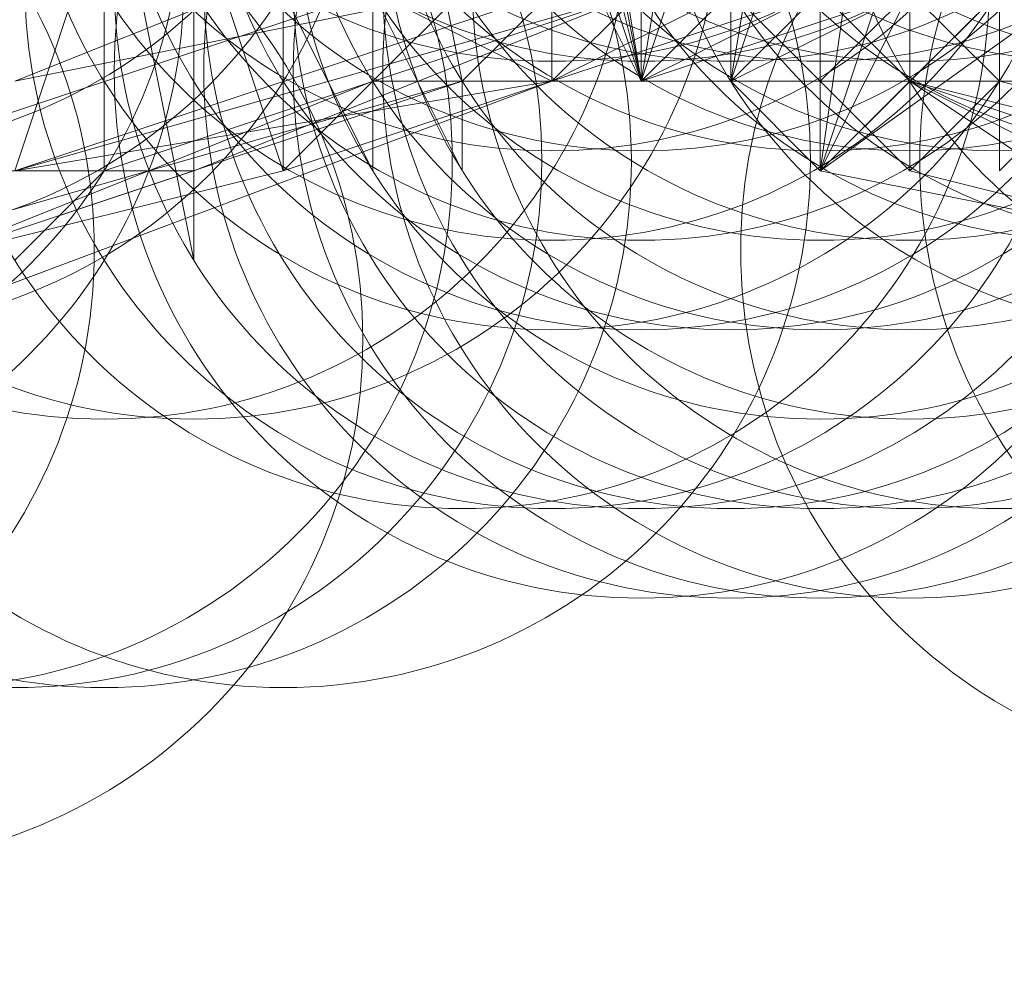
# Model space of a CAD drawing. Units: millimetres. Extents: x 35055 to 46558, y -48325 to -38668.
# Drawn here: x 42046 to 42056, y -43922 to -43912 of the extents above; entities that cross this region are included whole.
import ezdxf

# ---------------------------------------------------------------- set-up
doc = ezdxf.new("R2010")
doc.units = ezdxf.units.MM
doc.layers.add('МАФЫ НАШИ', color=7, linetype='Continuous', lineweight=25)

# ---------------------------------------------------------------- blocks, each defined once
blk = doc.blocks.new('ромь78щ87')
at = {"layer": 'МАФЫ НАШИ', "lineweight": 13}
for points in [[(26562.8696, -12588.5961), (26562.8696, -12589.4935), (26562.8696, -12587.6987), (26563.767, -12589.4935), (26562.8696, -12589.4935), (26563.767, -12589.4935), (26564.6644, -12588.5961)], [(26564.6644, -12588.5961), (26564.6644, -12589.4935), (26565.5619, -12588.5961)], [(26566.4593, -12588.5961), (26565.5619, -12590.3909), (26566.4593, -12589.4935), (26565.5619, -12590.3909), (26565.5619, -12589.4935), (26565.5619, -12590.3909), (26565.5619, -12589.4935), (26566.4593, -12590.3909), (26566.4593, -12589.4935), (26566.4593, -12587.6987)], [(26565.5619, -12588.5961), (26565.5619, -12589.4935), (26564.6644, -12588.5961), (26564.6644, -12589.4935), (26566.4593, -12588.5961), (26563.767, -12589.4935), (26564.6644, -12584.1091)], [(26563.767, -12584.1091), (26563.767, -12589.4935), (26565.5619, -12584.1091), (26564.6644, -12589.4935), (26563.767, -12589.4935), (26562.8696, -12584.1091), (26562.8696, -12589.4935), (26562.8696, -12584.1091)], [(26555.6904, -12585.9039), (26562.8696, -12589.4935), (26555.6904, -12592.1857)], [(26557.4852, -12590.3909), (26562.8696, -12589.4935), (26563.767, -12588.5961), (26564.6644, -12588.5961), (26562.8696, -12589.4935), (26564.6644, -12588.5961), (26565.5619, -12588.5961), (26562.8696, -12589.4935), (26563.767, -12589.4935), (26565.5619, -12588.5961), (26564.6644, -12587.6987), (26564.6644, -12586.8013), (26564.6644, -12585.9039), (26565.5619, -12581.4169)], [(26568.2541, -12590.3909), (26566.4593, -12589.4935), (26565.5619, -12589.4935), (26565.5619, -12588.5961), (26565.5619, -12587.6987), (26565.5619, -12586.8013), (26565.5619, -12585.9039), (26566.4593, -12585.9039), (26565.5619, -12585.9039), (26565.5619, -12587.6987), (26565.5619, -12586.8013), (26566.4593, -12585.9039), (26566.4593, -12586.8013), (26567.3567, -12586.8013), (26567.3567, -12588.5961), (26567.3567, -12587.6987), (26567.3567, -12588.5961), (26567.3567, -12587.6987), (26567.3567, -12586.8013), (26566.4593, -12586.8013), (26566.4593, -12587.6987), (26566.4593, -12588.5961), (26566.4593, -12587.6987), (26569.1515, -12587.6987)], [(26555.6904, -12558.9818), (26555.6904, -12570.648), (26556.5878, -12578.7247), (26567.3567, -12576.9298), (26567.3567, -12578.7247), (26568.2541, -12578.7247), (26565.5619, -12584.1091), (26565.5619, -12585.0065), (26564.6644, -12585.0065), (26564.6644, -12584.1091), (26564.6644, -12585.9039), (26563.767, -12585.9039), (26562.8696, -12585.9039), (26563.767, -12589.4935), (26562.8696, -12586.8013), (26563.767, -12586.8013), (26563.767, -12584.1091), (26563.767, -12587.6987)], [(26564.6644, -12588.5961), (26563.767, -12589.4935), (26564.6644, -12588.5961)], [(26563.767, -12588.5961), (26563.767, -12589.4935), (26562.8696, -12589.4935), (26563.767, -12589.4935), (26564.6644, -12589.4935), (26563.767, -12589.4935), (26564.6644, -12589.4935), (26565.5619, -12589.4935), (26564.6644, -12589.4935), (26565.5619, -12588.5961), (26565.5619, -12589.4935), (26565.5619, -12588.5961)], [(26566.4593, -12588.5961), (26566.4593, -12589.4935), (26566.4593, -12588.5961), (26565.5619, -12589.4935), (26566.4593, -12588.5961), (26565.5619, -12589.4935), (26566.4593, -12589.4935), (26565.5619, -12588.5961), (26565.5619, -12589.4935), (26566.4593, -12588.5961)], [(26571.8437, -12585.9039), (26565.5619, -12590.3909), (26567.3567, -12585.0065), (26565.5619, -12590.3909), (26567.3567, -12588.5961), (26570.0489, -12591.2883), (26565.5619, -12590.3909), (26566.4593, -12588.5961), (26565.5619, -12590.3909), (26566.4593, -12588.5961), (26567.3567, -12585.9039), (26566.4593, -12588.5961), (26565.5619, -12588.5961), (26567.3567, -12585.9039), (26568.2541, -12585.9039), (26566.4593, -12588.5961), (26567.3567, -12588.5961), (26571.8437, -12590.3909)], [(26557.4852, -12590.3909), (26558.3826, -12587.6987), (26563.767, -12588.5961), (26565.5619, -12585.9039), (26563.767, -12588.5961), (26557.4852, -12590.3909)], [(26562.8696, -12577.8272), (26562.8696, -12578.7247), (26545.819, -12578.7247), (26565.5619, -12578.7247), (26557.4852, -12579.6221), (26558.3826, -12585.0065), (26558.3826, -12586.8013), (26559.28, -12591.2883), (26559.28, -12590.3909)], [(26555.6904, -12590.3909), (26561.0748, -12588.5961), (26561.9722, -12590.3909), (26561.9722, -12589.4935), (26556.5878, -12591.2883)], [(26557.4852, -12590.3909), (26558.3826, -12590.3909), (26557.4852, -12591.2883)], [(26557.4852, -12586.8013), (26558.3826, -12582.3143), (26558.3826, -12580.5195), (26561.0748, -12580.5195), (26561.0748, -12581.4169), (26561.0748, -12582.3143), (26561.0748, -12585.0065), (26561.9722, -12589.4935), (26562.8696, -12589.4935), (26561.0748, -12589.4935), (26556.5878, -12591.2883), (26560.1774, -12590.3909), (26559.28, -12587.6987), (26555.6904, -12588.5961)], [(26557.4852, -12590.3909), (26562.8696, -12588.5961), (26561.9722, -12589.4935), (26562.8696, -12588.5961)], [(26560.1774, -12588.5961), (26561.0748, -12590.3909), (26561.0748, -12589.4935), (26561.0748, -12587.6987), (26557.4852, -12588.5961)], [(26560.1774, -12590.3909), (26562.8696, -12589.4935), (26562.8696, -12588.5961), (26563.767, -12588.5961), (26564.6644, -12585.9039), (26564.6644, -12585.0065), (26565.5619, -12585.0065), (26566.4593, -12585.0065), (26565.5619, -12584.1091), (26565.5619, -12585.9039), (26565.5619, -12586.8013), (26565.5619, -12587.6987), (26564.6644, -12586.8013), (26565.5619, -12586.8013), (26565.5619, -12585.9039)], [(26562.8696, -12586.8013), (26563.767, -12585.0065), (26565.5619, -12584.1091), (26566.4593, -12584.1091), (26566.4593, -12585.9039), (26566.4593, -12585.0065), (26567.3567, -12585.0065), (26567.3567, -12588.5961), (26567.3567, -12590.3909)], [(26562.8696, -12585.0065), (26563.767, -12589.4935), (26562.8696, -12585.0065)], [(26570.9463, -12585.9039), (26567.3567, -12585.9039), (26566.4593, -12585.0065), (26566.4593, -12585.9039), (26566.4593, -12586.8013), (26566.4593, -12587.6987), (26566.4593, -12588.5961), (26565.5619, -12588.5961), (26565.5619, -12589.4935), (26565.5619, -12590.3909)], [(26551.2034, -12591.2883), (26551.2034, -12586.8013), (26555.6904, -12586.8013), (26555.6904, -12585.9039), (26556.5878, -12591.2883), (26559.28, -12590.3909), (26556.5878, -12590.3909), (26555.6904, -12592.1857), (26555.6904, -12591.2883), (26552.1008, -12592.1857), (26554.793, -12591.2883), (26552.1008, -12592.1857), (26552.9982, -12592.1857), (26553.8956, -12591.2883), (26552.9982, -12591.2883), (26553.8956, -12591.2883)], [(26571.8437, -12589.4935), (26573.6385, -12588.5961), (26572.7411, -12588.5961), (26572.7411, -12586.8013), (26573.6385, -12585.9039), (26573.6385, -12587.6987), (26573.6385, -12588.5961), (26573.6385, -12589.4935), (26570.9463, -12590.3909), (26567.3567, -12589.4935), (26566.4593, -12590.3909), (26570.0489, -12591.2883)], [(26571.8437, -12588.5961), (26570.9463, -12589.4935), (26570.9463, -12590.3909), (26570.0489, -12590.3909), (26566.4593, -12589.4935), (26567.3567, -12588.5961), (26566.4593, -12589.4935), (26567.3567, -12588.5961), (26566.4593, -12588.5961), (26566.4593, -12587.6987), (26566.4593, -12588.5961), (26567.3567, -12586.8013)], [(26558.3826, -12590.3909), (26558.3826, -12587.6987), (26553.8956, -12588.5961), (26553.8956, -12591.2883), (26554.793, -12588.5961), (26552.9982, -12589.4935), (26555.6904, -12589.4935), (26552.9982, -12590.3909)], [(26563.767, -12588.5961), (26558.3826, -12590.3909), (26563.767, -12588.5961), (26559.28, -12590.3909), (26559.28, -12589.4935), (26559.28, -12587.6987), (26558.3826, -12587.6987)], [(26566.4593, -12589.4935), (26567.3567, -12589.4935), (26566.4593, -12588.5961), (26566.4593, -12590.3909)], [(26567.3567, -12589.4935), (26567.3567, -12588.5961), (26567.3567, -12589.4935)], [(26561.9722, -12589.4935), (26555.6904, -12591.2883), (26552.9982, -12591.2883), (26552.9982, -12592.1857), (26552.9982, -12590.3909), (26552.9982, -12589.4935), (26552.1008, -12589.4935), (26552.9982, -12589.4935)], [(26562.8696, -12589.4935), (26562.8696, -12589.4935)], [(26566.4593, -12589.4935), (26565.5619, -12589.4935), (26566.4593, -12589.4935)], [(26567.3567, -12590.3909), (26568.2541, -12589.4935), (26567.3567, -12590.3909)], [(26568.2541, -12589.4935), (26567.3567, -12589.4935), (26568.2541, -12589.4935)], [(26565.5619, -12590.3909), (26565.5619, -12590.3909)]]:
    blk.add_lwpolyline(points, dxfattribs=at)
for points in [[(26561.9722, -12586.8013), (26562.8696, -12584.1091), (26566.4593, -12583.2117), (26561.9722, -12583.2117), (26561.0748, -12586.8013), (26561.0748, -12587.6987), (26564.6644, -12586.8013), (26560.1774, -12587.6987), (26560.1774, -12589.4935), (26560.1774, -12590.3909), (26561.0748, -12589.4935), (26561.9722, -12588.5961)], [(26566.4593, -12584.1091), (26565.5619, -12590.3909), (26564.6644, -12589.4935)], [(26561.9722, -12587.6987), (26557.4852, -12589.4935), (26561.9722, -12588.5961), (26564.6644, -12587.6987)], [(26564.6644, -12588.5961), (26564.6644, -12587.6987), (26564.6644, -12589.4935)], [(26563.767, -12589.4935), (26562.8696, -12589.4935), (26563.767, -12588.5961)], [(26565.5619, -12589.4935), (26564.6644, -12589.4935), (26565.5619, -12589.4935), (26564.6644, -12589.4935)], [(26569.1515, -12590.3909), (26570.9463, -12591.2883), (26569.1515, -12591.2883), (26566.4593, -12589.4935)]]:
    blk.add_lwpolyline(points, close=True, dxfattribs=at)
at = {"layer": 'МАФЫ НАШИ', "lineweight": 0}
for centre in [(26552.9982, -12584.0094), (26562.8696, -12584.0094), (26563.767, -12584.0094), (26564.6644, -12584.0094), (26565.5619, -12584.0094), (26566.4593, -12584.0094), (26568.2541, -12584.0094), (26569.1515, -12584.0094), (26570.0489, -12584.0094), (26555.6904, -12584.9068), (26562.8696, -12584.9068), (26562.8696, -12584.9068), (26563.767, -12584.9068), (26565.5619, -12584.9068), (26565.5619, -12584.9068), (26566.4593, -12584.9068), (26566.4593, -12584.9068), (26566.4593, -12584.9068), (26567.3567, -12584.9068), (26569.1515, -12584.9068), (26569.1515, -12584.9068), (26571.8437, -12584.9068), (26555.6904, -12585.8042), (26562.8696, -12585.8042), (26563.767, -12585.8042), (26565.5619, -12585.8042), (26565.5619, -12585.8042), (26565.5619, -12585.8042), (26565.5619, -12585.8042), (26565.5619, -12585.8042), (26565.5619, -12585.8042), (26566.4593, -12585.8042), (26566.4593, -12585.8042), (26566.4593, -12585.8042), (26568.2541, -12585.8042), (26569.1515, -12585.8042), (26571.8437, -12585.8042), (26555.6904, -12586.7016), (26562.8696, -12586.7016), (26563.767, -12586.7016), (26564.6644, -12586.7016), (26565.5619, -12586.7016), (26565.5619, -12586.7016), (26566.4593, -12586.7016), (26569.1515, -12586.7016), (26570.9463, -12586.7016), (26553.8956, -12587.599), (26558.3826, -12587.599), (26559.28, -12587.599), (26565.5619, -12587.599), (26565.5619, -12587.599), (26566.4593, -12587.599), (26553.8956, -12588.4964), (26553.8956, -12588.4964), (26561.9722, -12588.4964), (26562.8696, -12588.4964), (26562.8696, -12588.4964), (26563.767, -12588.4964), (26563.767, -12588.4964), (26564.6644, -12588.4964), (26564.6644, -12588.4964), (26564.6644, -12588.4964), (26564.6644, -12588.4964), (26564.6644, -12588.4964), (26564.6644, -12588.4964), (26565.5619, -12588.4964), (26565.5619, -12588.4964), (26565.5619, -12588.4964), (26565.5619, -12588.4964), (26566.4593, -12588.4964), (26566.4593, -12588.4964), (26567.3567, -12588.4964), (26563.767, -12589.3938), (26564.6644, -12589.3938), (26565.5619, -12589.3938), (26566.4593, -12589.3938), (26556.5878, -12590.2912), (26557.4852, -12590.2912), (26558.3826, -12590.2912), (26560.1774, -12590.2912), (26571.8437, -12590.2912), (26552.9982, -12591.1886), (26570.0489, -12591.1886), (26570.0489, -12591.1886), (26570.0489, -12591.1886), (26555.6904, -12592.086)]:
    blk.add_circle(centre, 5.2847, dxfattribs=at)
at = {"layer": 'МАФЫ НАШИ'}
blk.add_spline([(26214.6777, -16446.071), (27029.6561, -16296.8457), (27621.0675, -15213.2187), (27756.5992, -14449.7542), (27849.6096, -14151.2069), (28926.9421, -13106.6937), (30098.5321, -12630.7427), (30887.7789, -11795.1862), (31069.6223, -10827.8934)], degree=3, dxfattribs=at)

msp = doc.modelspace()

# ---------------------------------------------------------------- block references
at = {"layer": 'МАФЫ НАШИ'}
msp.add_blockref('ромь78щ87', (15488.2443, -31323.502), dxfattribs=at)

doc.saveas('drawing.dxf')
